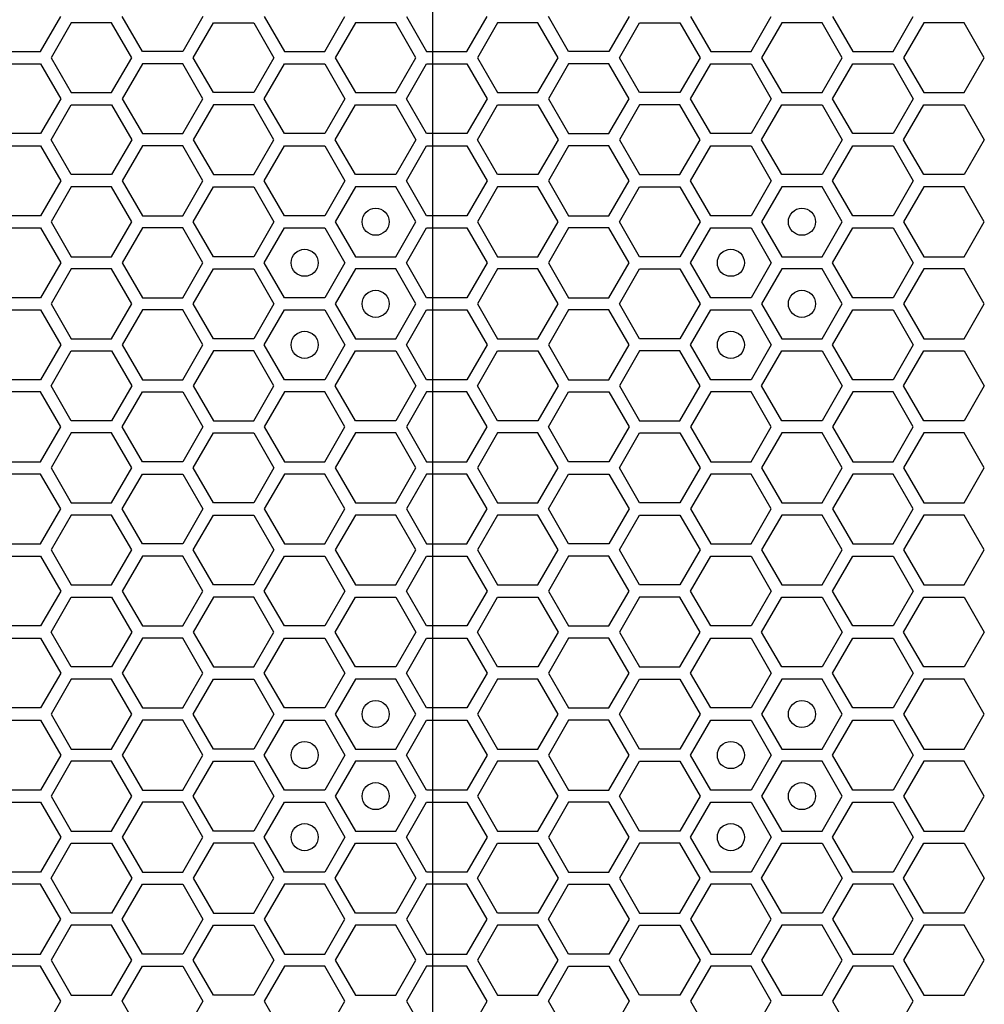
# Model space of a CAD drawing. Units: millimetres. Extents: x 0 to 420, y 0 to 297.
# Drawn here: x 72 to 80, y 202 to 209 of the extents above; entities that cross this region are included whole.
import ezdxf

# ---------------------------------------------------------------- set-up
doc = ezdxf.new("R2010")
doc.units = ezdxf.units.MM
doc.header["$LTSCALE"] = 23.1
doc.layers.add('03___PRT_ALL_CURVES', color=7, linetype='CONTINUOUS')

msp = doc.modelspace()

# ---------------------------------------------------------------- linework, layer by layer
at = {"layer": '03___PRT_ALL_CURVES', "color": 7, "linetype": 'CONTINUOUS'}
msp.add_line((75.537167, 221.007957), (75.537167, 197.549037), dxfattribs=at)
at = {"layer": '03___PRT_ALL_CURVES', "color": 40, "linetype": 'CONTINUOUS'}
for p, q in [((72.641645, 209.155923), (72.790601, 209.413923)), ((72.868526, 209.368923), (72.71957, 209.110923)), ((73.166439, 209.368923), (72.868526, 209.368923)), ((73.315396, 209.110923), (73.166439, 209.368923)), ((73.393312, 209.155923), (73.244356, 209.413923)), ((73.840181, 209.413923), (73.691225, 209.155923)), ((73.769184, 209.110923), (73.918141, 209.368923)), ((73.918141, 209.368923), (74.216054, 209.368923)), ((74.216054, 209.368923), (74.36501, 209.110923)), ((74.293996, 209.413923), (74.442952, 209.155923)), ((74.740865, 209.155923), (74.889821, 209.413923)), ((74.967764, 209.368923), (74.818807, 209.110923)), ((75.265676, 209.368923), (74.967764, 209.368923)), ((75.414633, 209.110923), (75.265676, 209.368923)), ((75.343636, 209.413923), (75.492592, 209.155923)), ((75.790505, 209.155923), (75.939461, 209.413923)), ((76.017386, 209.368923), (75.86843, 209.110923)), ((76.315299, 209.368923), (76.017386, 209.368923)), ((76.464256, 209.110923), (76.315299, 209.368923)), ((76.542172, 209.155923), (76.393216, 209.413923)), ((76.989041, 209.413923), (76.840085, 209.155923)), ((76.918044, 209.110923), (77.067001, 209.368923)), ((77.067001, 209.368923), (77.364914, 209.368923)), ((77.364914, 209.368923), (77.51387, 209.110923)), ((77.442856, 209.413923), (77.591812, 209.155923)), ((77.889725, 209.155923), (78.038681, 209.413923)), ((78.116624, 209.368923), (77.967667, 209.110923)), ((78.414536, 209.368923), (78.116624, 209.368923)), ((78.563493, 209.110923), (78.414536, 209.368923)), ((78.492496, 209.413923), (78.641452, 209.155923)), ((78.939365, 209.155923), (79.088321, 209.413923)), ((79.166246, 209.368923), (79.01729, 209.110923)), ((79.464159, 209.368923), (79.166246, 209.368923)), ((79.613116, 209.110923), (79.464159, 209.368923)), ((72.343732, 209.155923), (72.641645, 209.155923)), ((73.691225, 209.155923), (73.393312, 209.155923)), ((74.442952, 209.155923), (74.740865, 209.155923)), ((75.492592, 209.155923), (75.790505, 209.155923)), ((76.840085, 209.155923), (76.542172, 209.155923)), ((77.591812, 209.155923), (77.889725, 209.155923)), ((78.641452, 209.155923), (78.939365, 209.155923)), ((72.71957, 209.110923), (72.868526, 208.852923)), ((73.166439, 208.852923), (73.315396, 209.110923)), ((73.918141, 208.852923), (73.769184, 209.110923)), ((74.36501, 209.110923), (74.216054, 208.852923)), ((74.818807, 209.110923), (74.967764, 208.852923)), ((75.265676, 208.852923), (75.414633, 209.110923)), ((75.86843, 209.110923), (76.017386, 208.852923)), ((76.315299, 208.852923), (76.464256, 209.110923)), ((77.067001, 208.852923), (76.918044, 209.110923)), ((77.51387, 209.110923), (77.364914, 208.852923)), ((77.967667, 209.110923), (78.116624, 208.852923)), ((78.414536, 208.852923), (78.563493, 209.110923)), ((79.01729, 209.110923), (79.166246, 208.852923)), ((79.464159, 208.852923), (79.613116, 209.110923)), ((72.343732, 209.065923), (72.641645, 209.065923)), ((72.641645, 209.065923), (72.790601, 208.807923)), ((73.393312, 209.065923), (73.244356, 208.807923)), ((73.691225, 209.065923), (73.393312, 209.065923)), ((73.840181, 208.807923), (73.691225, 209.065923)), ((74.293996, 208.807923), (74.442952, 209.065923)), ((74.442952, 209.065923), (74.740865, 209.065923)), ((74.740865, 209.065923), (74.889821, 208.807923)), ((75.343636, 208.807923), (75.492592, 209.065923)), ((75.492592, 209.065923), (75.790505, 209.065923)), ((75.790505, 209.065923), (75.939461, 208.807923)), ((76.542172, 209.065923), (76.393216, 208.807923)), ((76.840085, 209.065923), (76.542172, 209.065923)), ((76.989041, 208.807923), (76.840085, 209.065923)), ((77.442856, 208.807923), (77.591812, 209.065923)), ((77.591812, 209.065923), (77.889725, 209.065923)), ((77.889725, 209.065923), (78.038681, 208.807923)), ((78.492496, 208.807923), (78.641452, 209.065923)), ((78.641452, 209.065923), (78.939365, 209.065923)), ((78.939365, 209.065923), (79.088321, 208.807923)), ((72.868526, 208.852923), (73.166439, 208.852923)), ((74.216054, 208.852923), (73.918141, 208.852923)), ((74.967764, 208.852923), (75.265676, 208.852923)), ((76.017386, 208.852923), (76.315299, 208.852923)), ((77.364914, 208.852923), (77.067001, 208.852923)), ((78.116624, 208.852923), (78.414536, 208.852923)), ((79.166246, 208.852923), (79.464159, 208.852923)), ((72.790601, 208.807923), (72.641645, 208.549923)), ((73.244356, 208.807923), (73.393312, 208.549923)), ((73.691225, 208.549923), (73.840181, 208.807923)), ((74.442952, 208.549923), (74.293996, 208.807923)), ((74.889821, 208.807923), (74.740865, 208.549923)), ((75.492592, 208.549923), (75.343636, 208.807923)), ((75.939461, 208.807923), (75.790505, 208.549923)), ((76.393216, 208.807923), (76.542172, 208.549923)), ((76.840085, 208.549923), (76.989041, 208.807923)), ((77.591812, 208.549923), (77.442856, 208.807923)), ((78.038681, 208.807923), (77.889725, 208.549923)), ((78.641452, 208.549923), (78.492496, 208.807923)), ((79.088321, 208.807923), (78.939365, 208.549923)), ((72.71957, 208.504923), (72.868526, 208.762923)), ((72.868526, 208.762923), (73.166439, 208.762923)), ((73.166439, 208.762923), (73.315396, 208.504923)), ((73.918141, 208.762923), (73.769184, 208.504923)), ((74.216054, 208.762923), (73.918141, 208.762923)), ((74.36501, 208.504923), (74.216054, 208.762923)), ((74.818807, 208.504923), (74.967764, 208.762923)), ((74.967764, 208.762923), (75.265676, 208.762923)), ((75.265676, 208.762923), (75.414633, 208.504923)), ((75.86843, 208.504923), (76.017386, 208.762923)), ((76.017386, 208.762923), (76.315299, 208.762923)), ((76.315299, 208.762923), (76.464256, 208.504923)), ((77.067001, 208.762923), (76.918044, 208.504923)), ((77.364914, 208.762923), (77.067001, 208.762923)), ((77.51387, 208.504923), (77.364914, 208.762923)), ((77.967667, 208.504923), (78.116624, 208.762923)), ((78.116624, 208.762923), (78.414536, 208.762923)), ((78.414536, 208.762923), (78.563493, 208.504923)), ((79.01729, 208.504923), (79.166246, 208.762923)), ((79.166246, 208.762923), (79.464159, 208.762923)), ((79.464159, 208.762923), (79.613116, 208.504923)), ((72.641645, 208.549923), (72.343732, 208.549923)), ((72.868526, 208.246923), (72.71957, 208.504923)), ((73.315396, 208.504923), (73.166439, 208.246923)), ((73.393312, 208.549923), (73.691225, 208.549923)), ((73.769184, 208.504923), (73.918141, 208.246923)), ((74.216054, 208.246923), (74.36501, 208.504923)), ((74.740865, 208.549923), (74.442952, 208.549923)), ((74.967764, 208.246923), (74.818807, 208.504923)), ((75.414633, 208.504923), (75.265676, 208.246923)), ((75.790505, 208.549923), (75.492592, 208.549923)), ((76.017386, 208.246923), (75.86843, 208.504923)), ((76.464256, 208.504923), (76.315299, 208.246923)), ((76.542172, 208.549923), (76.840085, 208.549923)), ((76.918044, 208.504923), (77.067001, 208.246923)), ((77.364914, 208.246923), (77.51387, 208.504923)), ((77.889725, 208.549923), (77.591812, 208.549923)), ((78.116624, 208.246923), (77.967667, 208.504923)), ((78.563493, 208.504923), (78.414536, 208.246923)), ((78.939365, 208.549923), (78.641452, 208.549923)), ((79.166246, 208.246923), (79.01729, 208.504923)), ((79.613116, 208.504923), (79.464159, 208.246923)), ((72.343732, 208.459923), (72.641645, 208.459923)), ((72.641645, 208.459923), (72.790601, 208.201923)), ((73.393312, 208.459923), (73.244356, 208.201923)), ((73.691225, 208.459923), (73.393312, 208.459923)), ((73.840181, 208.201923), (73.691225, 208.459923)), ((74.293996, 208.201923), (74.442952, 208.459923)), ((74.442952, 208.459923), (74.740865, 208.459923)), ((74.740865, 208.459923), (74.889821, 208.201923)), ((75.343636, 208.201923), (75.492592, 208.459923)), ((75.492592, 208.459923), (75.790505, 208.459923)), ((75.790505, 208.459923), (75.939461, 208.201923)), ((76.542172, 208.459923), (76.393216, 208.201923)), ((76.840085, 208.459923), (76.542172, 208.459923)), ((76.989041, 208.201923), (76.840085, 208.459923)), ((77.442856, 208.201923), (77.591812, 208.459923)), ((77.591812, 208.459923), (77.889725, 208.459923)), ((77.889725, 208.459923), (78.038681, 208.201923)), ((78.492496, 208.201923), (78.641452, 208.459923)), ((78.641452, 208.459923), (78.939365, 208.459923)), ((78.939365, 208.459923), (79.088321, 208.201923)), ((72.790601, 208.201923), (72.641645, 207.943923)), ((73.166439, 208.246923), (72.868526, 208.246923)), ((73.244356, 208.201923), (73.393312, 207.943923)), ((73.691225, 207.943923), (73.840181, 208.201923)), ((73.918141, 208.246923), (74.216054, 208.246923)), ((74.442952, 207.943923), (74.293996, 208.201923)), ((74.889821, 208.201923), (74.740865, 207.943923)), ((75.265676, 208.246923), (74.967764, 208.246923)), ((75.492592, 207.943923), (75.343636, 208.201923)), ((75.939461, 208.201923), (75.790505, 207.943923)), ((76.315299, 208.246923), (76.017386, 208.246923)), ((76.393216, 208.201923), (76.542172, 207.943923)), ((76.840085, 207.943923), (76.989041, 208.201923)), ((77.067001, 208.246923), (77.364914, 208.246923)), ((77.591812, 207.943923), (77.442856, 208.201923)), ((78.038681, 208.201923), (77.889725, 207.943923)), ((78.414536, 208.246923), (78.116624, 208.246923)), ((78.641452, 207.943923), (78.492496, 208.201923)), ((79.088321, 208.201923), (78.939365, 207.943923)), ((79.464159, 208.246923), (79.166246, 208.246923)), ((72.868526, 208.156923), (72.71957, 207.898923)), ((73.166439, 208.156923), (72.868526, 208.156923)), ((73.315396, 207.898923), (73.166439, 208.156923)), ((73.769184, 207.898923), (73.918141, 208.156923)), ((73.918141, 208.156923), (74.216054, 208.156923)), ((74.216054, 208.156923), (74.36501, 207.898923)), ((74.967764, 208.156923), (74.818807, 207.898923)), ((75.265676, 208.156923), (74.967764, 208.156923)), ((75.414633, 207.898923), (75.265676, 208.156923)), ((76.017386, 208.156923), (75.86843, 207.898923)), ((76.315299, 208.156923), (76.017386, 208.156923)), ((76.464256, 207.898923), (76.315299, 208.156923)), ((76.918044, 207.898923), (77.067001, 208.156923)), ((77.067001, 208.156923), (77.364914, 208.156923)), ((77.364914, 208.156923), (77.51387, 207.898923)), ((78.116624, 208.156923), (77.967667, 207.898923)), ((78.414536, 208.156923), (78.116624, 208.156923)), ((78.563493, 207.898923), (78.414536, 208.156923)), ((79.166246, 208.156923), (79.01729, 207.898923)), ((79.464159, 208.156923), (79.166246, 208.156923)), ((79.613116, 207.898923), (79.464159, 208.156923)), ((72.641645, 207.943923), (72.343732, 207.943923)), ((73.393312, 207.943923), (73.691225, 207.943923)), ((74.740865, 207.943923), (74.442952, 207.943923)), ((75.790505, 207.943923), (75.492592, 207.943923)), ((76.542172, 207.943923), (76.840085, 207.943923)), ((77.889725, 207.943923), (77.591812, 207.943923)), ((78.939365, 207.943923), (78.641452, 207.943923)), ((72.343732, 207.853923), (72.641645, 207.853923)), ((72.641645, 207.853923), (72.790601, 207.595923)), ((72.71957, 207.898923), (72.868526, 207.640923)), ((73.166439, 207.640923), (73.315396, 207.898923)), ((73.393312, 207.853923), (73.244356, 207.595923)), ((73.691225, 207.853923), (73.393312, 207.853923)), ((73.840181, 207.595923), (73.691225, 207.853923)), ((73.918141, 207.640923), (73.769184, 207.898923)), ((74.36501, 207.898923), (74.216054, 207.640923)), ((74.293996, 207.595923), (74.442952, 207.853923)), ((74.442952, 207.853923), (74.740865, 207.853923)), ((74.740865, 207.853923), (74.889821, 207.595923)), ((74.818807, 207.898923), (74.967764, 207.640923)), ((75.265676, 207.640923), (75.414633, 207.898923)), ((75.343636, 207.595923), (75.492592, 207.853923)), ((75.492592, 207.853923), (75.790505, 207.853923)), ((75.790505, 207.853923), (75.939461, 207.595923)), ((75.86843, 207.898923), (76.017386, 207.640923)), ((76.315299, 207.640923), (76.464256, 207.898923)), ((76.542172, 207.853923), (76.393216, 207.595923)), ((76.840085, 207.853923), (76.542172, 207.853923)), ((76.989041, 207.595923), (76.840085, 207.853923)), ((77.067001, 207.640923), (76.918044, 207.898923)), ((77.51387, 207.898923), (77.364914, 207.640923)), ((77.442856, 207.595923), (77.591812, 207.853923)), ((77.591812, 207.853923), (77.889725, 207.853923)), ((77.889725, 207.853923), (78.038681, 207.595923)), ((77.967667, 207.898923), (78.116624, 207.640923)), ((78.414536, 207.640923), (78.563493, 207.898923)), ((78.492496, 207.595923), (78.641452, 207.853923)), ((78.641452, 207.853923), (78.939365, 207.853923)), ((78.939365, 207.853923), (79.088321, 207.595923)), ((79.01729, 207.898923), (79.166246, 207.640923)), ((79.464159, 207.640923), (79.613116, 207.898923)), ((72.868526, 207.640923), (73.166439, 207.640923)), ((74.216054, 207.640923), (73.918141, 207.640923)), ((74.967764, 207.640923), (75.265676, 207.640923)), ((76.017386, 207.640923), (76.315299, 207.640923)), ((77.364914, 207.640923), (77.067001, 207.640923)), ((78.116624, 207.640923), (78.414536, 207.640923)), ((79.166246, 207.640923), (79.464159, 207.640923)), ((72.790601, 207.595923), (72.641645, 207.337923)), ((72.868526, 207.550923), (72.71957, 207.292923)), ((73.166439, 207.550923), (72.868526, 207.550923)), ((73.315396, 207.292923), (73.166439, 207.550923)), ((73.244356, 207.595923), (73.393312, 207.337923)), ((73.691225, 207.337923), (73.840181, 207.595923)), ((73.769184, 207.292923), (73.918141, 207.550923)), ((73.918141, 207.550923), (74.216054, 207.550923)), ((74.216054, 207.550923), (74.36501, 207.292923)), ((74.442952, 207.337923), (74.293996, 207.595923)), ((74.889821, 207.595923), (74.740865, 207.337923)), ((74.967764, 207.550923), (74.818807, 207.292923)), ((75.265676, 207.550923), (74.967764, 207.550923)), ((75.414633, 207.292923), (75.265676, 207.550923)), ((75.492592, 207.337923), (75.343636, 207.595923)), ((75.939461, 207.595923), (75.790505, 207.337923)), ((76.017386, 207.550923), (75.86843, 207.292923)), ((76.315299, 207.550923), (76.017386, 207.550923)), ((76.464256, 207.292923), (76.315299, 207.550923)), ((76.393216, 207.595923), (76.542172, 207.337923)), ((76.840085, 207.337923), (76.989041, 207.595923)), ((76.918044, 207.292923), (77.067001, 207.550923)), ((77.067001, 207.550923), (77.364914, 207.550923)), ((77.364914, 207.550923), (77.51387, 207.292923)), ((77.591812, 207.337923), (77.442856, 207.595923)), ((78.038681, 207.595923), (77.889725, 207.337923)), ((78.116624, 207.550923), (77.967667, 207.292923)), ((78.414536, 207.550923), (78.116624, 207.550923)), ((78.563493, 207.292923), (78.414536, 207.550923)), ((78.641452, 207.337923), (78.492496, 207.595923)), ((79.088321, 207.595923), (78.939365, 207.337923)), ((79.166246, 207.550923), (79.01729, 207.292923)), ((79.464159, 207.550923), (79.166246, 207.550923)), ((79.613116, 207.292923), (79.464159, 207.550923)), ((72.641645, 207.337923), (72.343732, 207.337923)), ((73.393312, 207.337923), (73.691225, 207.337923)), ((74.740865, 207.337923), (74.442952, 207.337923)), ((75.790505, 207.337923), (75.492592, 207.337923)), ((76.542172, 207.337923), (76.840085, 207.337923)), ((77.889725, 207.337923), (77.591812, 207.337923)), ((78.939365, 207.337923), (78.641452, 207.337923)), ((72.71957, 207.292923), (72.868526, 207.034923)), ((73.166439, 207.034923), (73.315396, 207.292923)), ((73.918141, 207.034923), (73.769184, 207.292923)), ((74.36501, 207.292923), (74.216054, 207.034923)), ((74.818807, 207.292923), (74.967764, 207.034923)), ((75.265676, 207.034923), (75.414633, 207.292923)), ((75.86843, 207.292923), (76.017386, 207.034923)), ((76.315299, 207.034923), (76.464256, 207.292923)), ((77.067001, 207.034923), (76.918044, 207.292923)), ((77.51387, 207.292923), (77.364914, 207.034923)), ((77.967667, 207.292923), (78.116624, 207.034923)), ((78.414536, 207.034923), (78.563493, 207.292923)), ((79.01729, 207.292923), (79.166246, 207.034923)), ((79.464159, 207.034923), (79.613116, 207.292923)), ((72.343732, 207.247923), (72.641645, 207.247923)), ((72.641645, 207.247923), (72.790601, 206.989923)), ((73.393312, 207.247923), (73.244356, 206.989923)), ((73.691225, 207.247923), (73.393312, 207.247923)), ((73.840181, 206.989923), (73.691225, 207.247923)), ((74.293996, 206.989923), (74.442952, 207.247923)), ((74.442952, 207.247923), (74.740865, 207.247923)), ((74.740865, 207.247923), (74.889821, 206.989923)), ((75.343636, 206.989923), (75.492592, 207.247923)), ((75.492592, 207.247923), (75.790505, 207.247923)), ((75.790505, 207.247923), (75.939461, 206.989923)), ((76.542172, 207.247923), (76.393216, 206.989923)), ((76.840085, 207.247923), (76.542172, 207.247923)), ((76.989041, 206.989923), (76.840085, 207.247923)), ((77.442856, 206.989923), (77.591812, 207.247923)), ((77.591812, 207.247923), (77.889725, 207.247923)), ((77.889725, 207.247923), (78.038681, 206.989923)), ((78.492496, 206.989923), (78.641452, 207.247923)), ((78.641452, 207.247923), (78.939365, 207.247923)), ((78.939365, 207.247923), (79.088321, 206.989923)), ((72.868526, 207.034923), (73.166439, 207.034923)), ((74.216054, 207.034923), (73.918141, 207.034923)), ((74.967764, 207.034923), (75.265676, 207.034923)), ((76.017386, 207.034923), (76.315299, 207.034923)), ((77.364914, 207.034923), (77.067001, 207.034923)), ((78.116624, 207.034923), (78.414536, 207.034923)), ((79.166246, 207.034923), (79.464159, 207.034923)), ((72.790601, 206.989923), (72.641645, 206.731923)), ((73.244356, 206.989923), (73.393312, 206.731923)), ((73.691225, 206.731923), (73.840181, 206.989923)), ((74.442952, 206.731923), (74.293996, 206.989923)), ((74.889821, 206.989923), (74.740865, 206.731923)), ((75.492592, 206.731923), (75.343636, 206.989923)), ((75.939461, 206.989923), (75.790505, 206.731923)), ((76.393216, 206.989923), (76.542172, 206.731923)), ((76.840085, 206.731923), (76.989041, 206.989923)), ((77.591812, 206.731923), (77.442856, 206.989923)), ((78.038681, 206.989923), (77.889725, 206.731923)), ((78.641452, 206.731923), (78.492496, 206.989923)), ((79.088321, 206.989923), (78.939365, 206.731923)), ((72.71957, 206.686923), (72.868526, 206.944923)), ((72.868526, 206.944923), (73.166439, 206.944923)), ((73.166439, 206.944923), (73.315396, 206.686923)), ((73.918141, 206.944923), (73.769184, 206.686923)), ((74.216054, 206.944923), (73.918141, 206.944923)), ((74.36501, 206.686923), (74.216054, 206.944923)), ((74.818807, 206.686923), (74.967764, 206.944923)), ((74.967764, 206.944923), (75.265676, 206.944923)), ((75.265676, 206.944923), (75.414633, 206.686923)), ((75.86843, 206.686923), (76.017386, 206.944923)), ((76.017386, 206.944923), (76.315299, 206.944923)), ((76.315299, 206.944923), (76.464256, 206.686923)), ((77.067001, 206.944923), (76.918044, 206.686923)), ((77.364914, 206.944923), (77.067001, 206.944923)), ((77.51387, 206.686923), (77.364914, 206.944923)), ((77.967667, 206.686923), (78.116624, 206.944923)), ((78.116624, 206.944923), (78.414536, 206.944923)), ((78.414536, 206.944923), (78.563493, 206.686923)), ((79.01729, 206.686923), (79.166246, 206.944923)), ((79.166246, 206.944923), (79.464159, 206.944923)), ((79.464159, 206.944923), (79.613116, 206.686923)), ((72.641645, 206.731923), (72.343732, 206.731923)), ((72.868526, 206.428923), (72.71957, 206.686923)), ((73.315396, 206.686923), (73.166439, 206.428923)), ((73.393312, 206.731923), (73.691225, 206.731923)), ((73.769184, 206.686923), (73.918141, 206.428923)), ((74.216054, 206.428923), (74.36501, 206.686923)), ((74.740865, 206.731923), (74.442952, 206.731923)), ((74.967764, 206.428923), (74.818807, 206.686923)), ((75.414633, 206.686923), (75.265676, 206.428923)), ((75.790505, 206.731923), (75.492592, 206.731923)), ((76.017386, 206.428923), (75.86843, 206.686923)), ((76.464256, 206.686923), (76.315299, 206.428923)), ((76.542172, 206.731923), (76.840085, 206.731923)), ((76.918044, 206.686923), (77.067001, 206.428923)), ((77.364914, 206.428923), (77.51387, 206.686923)), ((77.889725, 206.731923), (77.591812, 206.731923)), ((78.116624, 206.428923), (77.967667, 206.686923)), ((78.563493, 206.686923), (78.414536, 206.428923)), ((78.939365, 206.731923), (78.641452, 206.731923)), ((79.166246, 206.428923), (79.01729, 206.686923)), ((79.613116, 206.686923), (79.464159, 206.428923)), ((72.641645, 206.641923), (72.343732, 206.641923)), ((72.790601, 206.383923), (72.641645, 206.641923)), ((73.244356, 206.383923), (73.393312, 206.641923)), ((73.393312, 206.641923), (73.691225, 206.641923)), ((73.691225, 206.641923), (73.840181, 206.383923)), ((74.442952, 206.641923), (74.293996, 206.383923)), ((74.740865, 206.641923), (74.442952, 206.641923)), ((74.889821, 206.383923), (74.740865, 206.641923)), ((75.492592, 206.641923), (75.343636, 206.383923)), ((75.790505, 206.641923), (75.492592, 206.641923)), ((75.939461, 206.383923), (75.790505, 206.641923)), ((76.393216, 206.383923), (76.542172, 206.641923)), ((76.542172, 206.641923), (76.840085, 206.641923)), ((76.840085, 206.641923), (76.989041, 206.383923)), ((77.591812, 206.641923), (77.442856, 206.383923)), ((77.889725, 206.641923), (77.591812, 206.641923)), ((78.038681, 206.383923), (77.889725, 206.641923)), ((78.641452, 206.641923), (78.492496, 206.383923)), ((78.939365, 206.641923), (78.641452, 206.641923)), ((79.088321, 206.383923), (78.939365, 206.641923)), ((72.641645, 206.125923), (72.790601, 206.383923)), ((73.166439, 206.428923), (72.868526, 206.428923)), ((73.393312, 206.125923), (73.244356, 206.383923)), ((73.840181, 206.383923), (73.691225, 206.125923)), ((73.918141, 206.428923), (74.216054, 206.428923)), ((74.293996, 206.383923), (74.442952, 206.125923)), ((74.740865, 206.125923), (74.889821, 206.383923)), ((75.265676, 206.428923), (74.967764, 206.428923)), ((75.343636, 206.383923), (75.492592, 206.125923)), ((75.790505, 206.125923), (75.939461, 206.383923)), ((76.315299, 206.428923), (76.017386, 206.428923)), ((76.542172, 206.125923), (76.393216, 206.383923)), ((76.989041, 206.383923), (76.840085, 206.125923)), ((77.067001, 206.428923), (77.364914, 206.428923)), ((77.442856, 206.383923), (77.591812, 206.125923)), ((77.889725, 206.125923), (78.038681, 206.383923)), ((78.414536, 206.428923), (78.116624, 206.428923)), ((78.492496, 206.383923), (78.641452, 206.125923)), ((78.939365, 206.125923), (79.088321, 206.383923)), ((79.464159, 206.428923), (79.166246, 206.428923)), ((72.868526, 206.338923), (72.71957, 206.080923)), ((73.166439, 206.338923), (72.868526, 206.338923)), ((73.315396, 206.080923), (73.166439, 206.338923)), ((73.769184, 206.080923), (73.918141, 206.338923)), ((73.918141, 206.338923), (74.216054, 206.338923)), ((74.216054, 206.338923), (74.36501, 206.080923)), ((74.967764, 206.338923), (74.818807, 206.080923)), ((75.265676, 206.338923), (74.967764, 206.338923)), ((75.414633, 206.080923), (75.265676, 206.338923)), ((76.017386, 206.338923), (75.86843, 206.080923)), ((76.315299, 206.338923), (76.017386, 206.338923)), ((76.464256, 206.080923), (76.315299, 206.338923)), ((76.918044, 206.080923), (77.067001, 206.338923)), ((77.067001, 206.338923), (77.364914, 206.338923)), ((77.364914, 206.338923), (77.51387, 206.080923)), ((78.116624, 206.338923), (77.967667, 206.080923)), ((78.414536, 206.338923), (78.116624, 206.338923)), ((78.563493, 206.080923), (78.414536, 206.338923)), ((79.166246, 206.338923), (79.01729, 206.080923)), ((79.464159, 206.338923), (79.166246, 206.338923)), ((79.613116, 206.080923), (79.464159, 206.338923)), ((72.343732, 206.125923), (72.641645, 206.125923)), ((73.691225, 206.125923), (73.393312, 206.125923)), ((74.442952, 206.125923), (74.740865, 206.125923)), ((75.492592, 206.125923), (75.790505, 206.125923)), ((76.840085, 206.125923), (76.542172, 206.125923)), ((77.591812, 206.125923), (77.889725, 206.125923)), ((78.641452, 206.125923), (78.939365, 206.125923)), ((72.641645, 206.035923), (72.343732, 206.035923)), ((72.790601, 205.777923), (72.641645, 206.035923)), ((72.71957, 206.080923), (72.868526, 205.822923)), ((73.166439, 205.822923), (73.315396, 206.080923)), ((73.244356, 205.777923), (73.393312, 206.035923)), ((73.393312, 206.035923), (73.691225, 206.035923)), ((73.691225, 206.035923), (73.840181, 205.777923)), ((73.918141, 205.822923), (73.769184, 206.080923)), ((74.36501, 206.080923), (74.216054, 205.822923)), ((74.442952, 206.035923), (74.293996, 205.777923)), ((74.740865, 206.035923), (74.442952, 206.035923)), ((74.889821, 205.777923), (74.740865, 206.035923)), ((74.818807, 206.080923), (74.967764, 205.822923)), ((75.265676, 205.822923), (75.414633, 206.080923)), ((75.492592, 206.035923), (75.343636, 205.777923)), ((75.790505, 206.035923), (75.492592, 206.035923)), ((75.939461, 205.777923), (75.790505, 206.035923)), ((75.86843, 206.080923), (76.017386, 205.822923)), ((76.315299, 205.822923), (76.464256, 206.080923)), ((76.393216, 205.777923), (76.542172, 206.035923)), ((76.542172, 206.035923), (76.840085, 206.035923)), ((76.840085, 206.035923), (76.989041, 205.777923)), ((77.067001, 205.822923), (76.918044, 206.080923)), ((77.51387, 206.080923), (77.364914, 205.822923)), ((77.591812, 206.035923), (77.442856, 205.777923)), ((77.889725, 206.035923), (77.591812, 206.035923)), ((78.038681, 205.777923), (77.889725, 206.035923)), ((77.967667, 206.080923), (78.116624, 205.822923)), ((78.414536, 205.822923), (78.563493, 206.080923)), ((78.641452, 206.035923), (78.492496, 205.777923)), ((78.939365, 206.035923), (78.641452, 206.035923)), ((79.088321, 205.777923), (78.939365, 206.035923)), ((79.01729, 206.080923), (79.166246, 205.822923)), ((79.464159, 205.822923), (79.613116, 206.080923)), ((72.868526, 205.822923), (73.166439, 205.822923)), ((74.216054, 205.822923), (73.918141, 205.822923)), ((74.967764, 205.822923), (75.265676, 205.822923)), ((76.017386, 205.822923), (76.315299, 205.822923)), ((77.364914, 205.822923), (77.067001, 205.822923)), ((78.116624, 205.822923), (78.414536, 205.822923)), ((79.166246, 205.822923), (79.464159, 205.822923)), ((72.641645, 205.519923), (72.790601, 205.777923)), ((72.868526, 205.732923), (72.71957, 205.474923)), ((73.166439, 205.732923), (72.868526, 205.732923)), ((73.315396, 205.474923), (73.166439, 205.732923)), ((73.393312, 205.519923), (73.244356, 205.777923)), ((73.840181, 205.777923), (73.691225, 205.519923)), ((73.769184, 205.474923), (73.918141, 205.732923)), ((73.918141, 205.732923), (74.216054, 205.732923)), ((74.216054, 205.732923), (74.36501, 205.474923)), ((74.293996, 205.777923), (74.442952, 205.519923)), ((74.740865, 205.519923), (74.889821, 205.777923)), ((74.967764, 205.732923), (74.818807, 205.474923)), ((75.265676, 205.732923), (74.967764, 205.732923)), ((75.414633, 205.474923), (75.265676, 205.732923)), ((75.343636, 205.777923), (75.492592, 205.519923)), ((75.790505, 205.519923), (75.939461, 205.777923)), ((76.017386, 205.732923), (75.86843, 205.474923)), ((76.315299, 205.732923), (76.017386, 205.732923)), ((76.464256, 205.474923), (76.315299, 205.732923)), ((76.542172, 205.519923), (76.393216, 205.777923)), ((76.989041, 205.777923), (76.840085, 205.519923)), ((76.918044, 205.474923), (77.067001, 205.732923)), ((77.067001, 205.732923), (77.364914, 205.732923)), ((77.364914, 205.732923), (77.51387, 205.474923)), ((77.442856, 205.777923), (77.591812, 205.519923)), ((77.889725, 205.519923), (78.038681, 205.777923)), ((78.116624, 205.732923), (77.967667, 205.474923)), ((78.414536, 205.732923), (78.116624, 205.732923)), ((78.563493, 205.474923), (78.414536, 205.732923)), ((78.492496, 205.777923), (78.641452, 205.519923)), ((78.939365, 205.519923), (79.088321, 205.777923)), ((79.166246, 205.732923), (79.01729, 205.474923)), ((79.464159, 205.732923), (79.166246, 205.732923)), ((79.613116, 205.474923), (79.464159, 205.732923)), ((72.343732, 205.519923), (72.641645, 205.519923)), ((73.691225, 205.519923), (73.393312, 205.519923)), ((74.442952, 205.519923), (74.740865, 205.519923)), ((75.492592, 205.519923), (75.790505, 205.519923)), ((76.840085, 205.519923), (76.542172, 205.519923)), ((77.591812, 205.519923), (77.889725, 205.519923)), ((78.641452, 205.519923), (78.939365, 205.519923)), ((72.71957, 205.474923), (72.868526, 205.216923)), ((73.166439, 205.216923), (73.315396, 205.474923)), ((73.918141, 205.216923), (73.769184, 205.474923)), ((74.36501, 205.474923), (74.216054, 205.216923)), ((74.818807, 205.474923), (74.967764, 205.216923)), ((75.265676, 205.216923), (75.414633, 205.474923)), ((75.86843, 205.474923), (76.017386, 205.216923)), ((76.315299, 205.216923), (76.464256, 205.474923)), ((77.067001, 205.216923), (76.918044, 205.474923)), ((77.51387, 205.474923), (77.364914, 205.216923)), ((77.967667, 205.474923), (78.116624, 205.216923)), ((78.414536, 205.216923), (78.563493, 205.474923)), ((79.01729, 205.474923), (79.166246, 205.216923)), ((79.464159, 205.216923), (79.613116, 205.474923)), ((72.343732, 205.429923), (72.641645, 205.429923)), ((72.641645, 205.429923), (72.790601, 205.171923)), ((73.393312, 205.429923), (73.244356, 205.171923)), ((73.691225, 205.429923), (73.393312, 205.429923)), ((73.840181, 205.171923), (73.691225, 205.429923)), ((74.293996, 205.171923), (74.442952, 205.429923)), ((74.442952, 205.429923), (74.740865, 205.429923)), ((74.740865, 205.429923), (74.889821, 205.171923)), ((75.343636, 205.171923), (75.492592, 205.429923)), ((75.492592, 205.429923), (75.790505, 205.429923)), ((75.790505, 205.429923), (75.939461, 205.171923)), ((76.542172, 205.429923), (76.393216, 205.171923)), ((76.840085, 205.429923), (76.542172, 205.429923)), ((76.989041, 205.171923), (76.840085, 205.429923)), ((77.442856, 205.171923), (77.591812, 205.429923)), ((77.591812, 205.429923), (77.889725, 205.429923)), ((77.889725, 205.429923), (78.038681, 205.171923)), ((78.492496, 205.171923), (78.641452, 205.429923)), ((78.641452, 205.429923), (78.939365, 205.429923)), ((78.939365, 205.429923), (79.088321, 205.171923)), ((72.868526, 205.216923), (73.166439, 205.216923)), ((74.216054, 205.216923), (73.918141, 205.216923)), ((74.967764, 205.216923), (75.265676, 205.216923)), ((76.017386, 205.216923), (76.315299, 205.216923)), ((77.364914, 205.216923), (77.067001, 205.216923)), ((78.116624, 205.216923), (78.414536, 205.216923)), ((79.166246, 205.216923), (79.464159, 205.216923)), ((72.790601, 205.171923), (72.641645, 204.913923)), ((73.244356, 205.171923), (73.393312, 204.913923)), ((73.691225, 204.913923), (73.840181, 205.171923)), ((74.442952, 204.913923), (74.293996, 205.171923)), ((74.889821, 205.171923), (74.740865, 204.913923)), ((75.492592, 204.913923), (75.343636, 205.171923)), ((75.939461, 205.171923), (75.790505, 204.913923)), ((76.393216, 205.171923), (76.542172, 204.913923)), ((76.840085, 204.913923), (76.989041, 205.171923)), ((77.591812, 204.913923), (77.442856, 205.171923)), ((78.038681, 205.171923), (77.889725, 204.913923)), ((78.641452, 204.913923), (78.492496, 205.171923)), ((79.088321, 205.171923), (78.939365, 204.913923)), ((72.71957, 204.868923), (72.868526, 205.126923)), ((72.868526, 205.126923), (73.166439, 205.126923)), ((73.166439, 205.126923), (73.315396, 204.868923)), ((73.918141, 205.126923), (73.769184, 204.868923)), ((74.216054, 205.126923), (73.918141, 205.126923)), ((74.36501, 204.868923), (74.216054, 205.126923)), ((74.818807, 204.868923), (74.967764, 205.126923)), ((74.967764, 205.126923), (75.265676, 205.126923)), ((75.265676, 205.126923), (75.414633, 204.868923)), ((75.86843, 204.868923), (76.017386, 205.126923)), ((76.017386, 205.126923), (76.315299, 205.126923)), ((76.315299, 205.126923), (76.464256, 204.868923)), ((77.067001, 205.126923), (76.918044, 204.868923)), ((77.364914, 205.126923), (77.067001, 205.126923)), ((77.51387, 204.868923), (77.364914, 205.126923)), ((77.967667, 204.868923), (78.116624, 205.126923)), ((78.116624, 205.126923), (78.414536, 205.126923)), ((78.414536, 205.126923), (78.563493, 204.868923)), ((79.01729, 204.868923), (79.166246, 205.126923)), ((79.166246, 205.126923), (79.464159, 205.126923)), ((79.464159, 205.126923), (79.613116, 204.868923)), ((72.641645, 204.913923), (72.343732, 204.913923)), ((72.868526, 204.610923), (72.71957, 204.868923)), ((73.315396, 204.868923), (73.166439, 204.610923)), ((73.393312, 204.913923), (73.691225, 204.913923)), ((73.769184, 204.868923), (73.918141, 204.610923)), ((74.216054, 204.610923), (74.36501, 204.868923)), ((74.740865, 204.913923), (74.442952, 204.913923)), ((74.967764, 204.610923), (74.818807, 204.868923)), ((75.414633, 204.868923), (75.265676, 204.610923)), ((75.790505, 204.913923), (75.492592, 204.913923)), ((76.017386, 204.610923), (75.86843, 204.868923)), ((76.464256, 204.868923), (76.315299, 204.610923)), ((76.542172, 204.913923), (76.840085, 204.913923)), ((76.918044, 204.868923), (77.067001, 204.610923)), ((77.364914, 204.610923), (77.51387, 204.868923)), ((77.889725, 204.913923), (77.591812, 204.913923)), ((78.116624, 204.610923), (77.967667, 204.868923)), ((78.563493, 204.868923), (78.414536, 204.610923)), ((78.939365, 204.913923), (78.641452, 204.913923)), ((79.166246, 204.610923), (79.01729, 204.868923)), ((79.613116, 204.868923), (79.464159, 204.610923)), ((72.343732, 204.823923), (72.641645, 204.823923)), ((72.641645, 204.823923), (72.790601, 204.565923)), ((73.393312, 204.823923), (73.244356, 204.565923)), ((73.691225, 204.823923), (73.393312, 204.823923)), ((73.840181, 204.565923), (73.691225, 204.823923)), ((74.293996, 204.565923), (74.442952, 204.823923)), ((74.442952, 204.823923), (74.740865, 204.823923)), ((74.740865, 204.823923), (74.889821, 204.565923)), ((75.343636, 204.565923), (75.492592, 204.823923)), ((75.492592, 204.823923), (75.790505, 204.823923)), ((75.790505, 204.823923), (75.939461, 204.565923)), ((76.542172, 204.823923), (76.393216, 204.565923)), ((76.840085, 204.823923), (76.542172, 204.823923)), ((76.989041, 204.565923), (76.840085, 204.823923)), ((77.442856, 204.565923), (77.591812, 204.823923)), ((77.591812, 204.823923), (77.889725, 204.823923)), ((77.889725, 204.823923), (78.038681, 204.565923)), ((78.492496, 204.565923), (78.641452, 204.823923)), ((78.641452, 204.823923), (78.939365, 204.823923)), ((78.939365, 204.823923), (79.088321, 204.565923)), ((72.790601, 204.565923), (72.641645, 204.307923)), ((73.166439, 204.610923), (72.868526, 204.610923)), ((73.244356, 204.565923), (73.393312, 204.307923)), ((73.691225, 204.307923), (73.840181, 204.565923)), ((73.918141, 204.610923), (74.216054, 204.610923)), ((74.442952, 204.307923), (74.293996, 204.565923)), ((74.889821, 204.565923), (74.740865, 204.307923)), ((75.265676, 204.610923), (74.967764, 204.610923)), ((75.492592, 204.307923), (75.343636, 204.565923)), ((75.939461, 204.565923), (75.790505, 204.307923)), ((76.315299, 204.610923), (76.017386, 204.610923)), ((76.393216, 204.565923), (76.542172, 204.307923)), ((76.840085, 204.307923), (76.989041, 204.565923)), ((77.067001, 204.610923), (77.364914, 204.610923)), ((77.591812, 204.307923), (77.442856, 204.565923)), ((78.038681, 204.565923), (77.889725, 204.307923)), ((78.414536, 204.610923), (78.116624, 204.610923)), ((78.641452, 204.307923), (78.492496, 204.565923)), ((79.088321, 204.565923), (78.939365, 204.307923)), ((79.464159, 204.610923), (79.166246, 204.610923)), ((72.868526, 204.520923), (72.71957, 204.262923)), ((73.166439, 204.520923), (72.868526, 204.520923)), ((73.315396, 204.262923), (73.166439, 204.520923)), ((73.769184, 204.262923), (73.918141, 204.520923)), ((73.918141, 204.520923), (74.216054, 204.520923)), ((74.216054, 204.520923), (74.36501, 204.262923)), ((74.967764, 204.520923), (74.818807, 204.262923)), ((75.265676, 204.520923), (74.967764, 204.520923)), ((75.414633, 204.262923), (75.265676, 204.520923)), ((76.017386, 204.520923), (75.86843, 204.262923)), ((76.315299, 204.520923), (76.017386, 204.520923)), ((76.464256, 204.262923), (76.315299, 204.520923)), ((76.918044, 204.262923), (77.067001, 204.520923)), ((77.067001, 204.520923), (77.364914, 204.520923)), ((77.364914, 204.520923), (77.51387, 204.262923)), ((78.116624, 204.520923), (77.967667, 204.262923)), ((78.414536, 204.520923), (78.116624, 204.520923)), ((78.563493, 204.262923), (78.414536, 204.520923)), ((79.166246, 204.520923), (79.01729, 204.262923)), ((79.464159, 204.520923), (79.166246, 204.520923)), ((79.613116, 204.262923), (79.464159, 204.520923)), ((72.641645, 204.307923), (72.343732, 204.307923)), ((73.393312, 204.307923), (73.691225, 204.307923)), ((74.740865, 204.307923), (74.442952, 204.307923)), ((75.790505, 204.307923), (75.492592, 204.307923)), ((76.542172, 204.307923), (76.840085, 204.307923)), ((77.889725, 204.307923), (77.591812, 204.307923)), ((78.939365, 204.307923), (78.641452, 204.307923)), ((72.343732, 204.217923), (72.641645, 204.217923)), ((72.641645, 204.217923), (72.790601, 203.959923)), ((72.71957, 204.262923), (72.868526, 204.004923)), ((73.166439, 204.004923), (73.315396, 204.262923)), ((73.393312, 204.217923), (73.244356, 203.959923)), ((73.691225, 204.217923), (73.393312, 204.217923)), ((73.840181, 203.959923), (73.691225, 204.217923)), ((73.918141, 204.004923), (73.769184, 204.262923)), ((74.36501, 204.262923), (74.216054, 204.004923)), ((74.293996, 203.959923), (74.442952, 204.217923)), ((74.442952, 204.217923), (74.740865, 204.217923)), ((74.740865, 204.217923), (74.889821, 203.959923)), ((74.818807, 204.262923), (74.967764, 204.004923)), ((75.265676, 204.004923), (75.414633, 204.262923)), ((75.343636, 203.959923), (75.492592, 204.217923)), ((75.492592, 204.217923), (75.790505, 204.217923)), ((75.790505, 204.217923), (75.939461, 203.959923)), ((75.86843, 204.262923), (76.017386, 204.004923)), ((76.315299, 204.004923), (76.464256, 204.262923)), ((76.542172, 204.217923), (76.393216, 203.959923)), ((76.840085, 204.217923), (76.542172, 204.217923)), ((76.989041, 203.959923), (76.840085, 204.217923)), ((77.067001, 204.004923), (76.918044, 204.262923)), ((77.51387, 204.262923), (77.364914, 204.004923)), ((77.442856, 203.959923), (77.591812, 204.217923)), ((77.591812, 204.217923), (77.889725, 204.217923)), ((77.889725, 204.217923), (78.038681, 203.959923)), ((77.967667, 204.262923), (78.116624, 204.004923)), ((78.414536, 204.004923), (78.563493, 204.262923)), ((78.492496, 203.959923), (78.641452, 204.217923)), ((78.641452, 204.217923), (78.939365, 204.217923)), ((78.939365, 204.217923), (79.088321, 203.959923)), ((79.01729, 204.262923), (79.166246, 204.004923)), ((79.464159, 204.004923), (79.613116, 204.262923)), ((72.868526, 204.004923), (73.166439, 204.004923)), ((74.216054, 204.004923), (73.918141, 204.004923)), ((74.967764, 204.004923), (75.265676, 204.004923)), ((76.017386, 204.004923), (76.315299, 204.004923)), ((77.364914, 204.004923), (77.067001, 204.004923)), ((78.116624, 204.004923), (78.414536, 204.004923)), ((79.166246, 204.004923), (79.464159, 204.004923)), ((72.790601, 203.959923), (72.641645, 203.701923)), ((72.868526, 203.914923), (72.71957, 203.656923)), ((73.166439, 203.914923), (72.868526, 203.914923)), ((73.315396, 203.656923), (73.166439, 203.914923)), ((73.244356, 203.959923), (73.393312, 203.701923)), ((73.691225, 203.701923), (73.840181, 203.959923)), ((73.769184, 203.656923), (73.918141, 203.914923)), ((73.918141, 203.914923), (74.216054, 203.914923)), ((74.216054, 203.914923), (74.36501, 203.656923)), ((74.442952, 203.701923), (74.293996, 203.959923)), ((74.889821, 203.959923), (74.740865, 203.701923)), ((74.967764, 203.914923), (74.818807, 203.656923)), ((75.265676, 203.914923), (74.967764, 203.914923)), ((75.414633, 203.656923), (75.265676, 203.914923)), ((75.492592, 203.701923), (75.343636, 203.959923)), ((75.939461, 203.959923), (75.790505, 203.701923)), ((76.017386, 203.914923), (75.86843, 203.656923)), ((76.315299, 203.914923), (76.017386, 203.914923)), ((76.464256, 203.656923), (76.315299, 203.914923)), ((76.393216, 203.959923), (76.542172, 203.701923)), ((76.840085, 203.701923), (76.989041, 203.959923)), ((76.918044, 203.656923), (77.067001, 203.914923)), ((77.067001, 203.914923), (77.364914, 203.914923)), ((77.364914, 203.914923), (77.51387, 203.656923)), ((77.591812, 203.701923), (77.442856, 203.959923)), ((78.038681, 203.959923), (77.889725, 203.701923)), ((78.116624, 203.914923), (77.967667, 203.656923)), ((78.414536, 203.914923), (78.116624, 203.914923)), ((78.563493, 203.656923), (78.414536, 203.914923)), ((78.641452, 203.701923), (78.492496, 203.959923)), ((79.088321, 203.959923), (78.939365, 203.701923)), ((79.166246, 203.914923), (79.01729, 203.656923)), ((79.464159, 203.914923), (79.166246, 203.914923)), ((79.613116, 203.656923), (79.464159, 203.914923)), ((72.641645, 203.701923), (72.343732, 203.701923)), ((73.393312, 203.701923), (73.691225, 203.701923)), ((74.740865, 203.701923), (74.442952, 203.701923)), ((75.790505, 203.701923), (75.492592, 203.701923)), ((76.542172, 203.701923), (76.840085, 203.701923)), ((77.889725, 203.701923), (77.591812, 203.701923)), ((78.939365, 203.701923), (78.641452, 203.701923)), ((72.71957, 203.656923), (72.868526, 203.398923)), ((73.166439, 203.398923), (73.315396, 203.656923)), ((73.918141, 203.398923), (73.769184, 203.656923)), ((74.36501, 203.656923), (74.216054, 203.398923)), ((74.818807, 203.656923), (74.967764, 203.398923)), ((75.265676, 203.398923), (75.414633, 203.656923)), ((75.86843, 203.656923), (76.017386, 203.398923)), ((76.315299, 203.398923), (76.464256, 203.656923)), ((77.067001, 203.398923), (76.918044, 203.656923)), ((77.51387, 203.656923), (77.364914, 203.398923)), ((77.967667, 203.656923), (78.116624, 203.398923)), ((78.414536, 203.398923), (78.563493, 203.656923)), ((79.01729, 203.656923), (79.166246, 203.398923)), ((79.464159, 203.398923), (79.613116, 203.656923)), ((72.343732, 203.611923), (72.641645, 203.611923)), ((72.641645, 203.611923), (72.790601, 203.353923)), ((73.393312, 203.611923), (73.244356, 203.353923)), ((73.691225, 203.611923), (73.393312, 203.611923)), ((73.840181, 203.353923), (73.691225, 203.611923)), ((74.293996, 203.353923), (74.442952, 203.611923)), ((74.442952, 203.611923), (74.740865, 203.611923)), ((74.740865, 203.611923), (74.889821, 203.353923)), ((75.343636, 203.353923), (75.492592, 203.611923)), ((75.492592, 203.611923), (75.790505, 203.611923)), ((75.790505, 203.611923), (75.939461, 203.353923)), ((76.542172, 203.611923), (76.393216, 203.353923)), ((76.840085, 203.611923), (76.542172, 203.611923)), ((76.989041, 203.353923), (76.840085, 203.611923)), ((77.442856, 203.353923), (77.591812, 203.611923)), ((77.591812, 203.611923), (77.889725, 203.611923)), ((77.889725, 203.611923), (78.038681, 203.353923)), ((78.492496, 203.353923), (78.641452, 203.611923)), ((78.641452, 203.611923), (78.939365, 203.611923)), ((78.939365, 203.611923), (79.088321, 203.353923)), ((72.868526, 203.398923), (73.166439, 203.398923)), ((74.216054, 203.398923), (73.918141, 203.398923)), ((74.967764, 203.398923), (75.265676, 203.398923)), ((76.017386, 203.398923), (76.315299, 203.398923)), ((77.364914, 203.398923), (77.067001, 203.398923)), ((78.116624, 203.398923), (78.414536, 203.398923)), ((79.166246, 203.398923), (79.464159, 203.398923)), ((72.790601, 203.353923), (72.641645, 203.095923)), ((73.244356, 203.353923), (73.393312, 203.095923)), ((73.691225, 203.095923), (73.840181, 203.353923)), ((74.442952, 203.095923), (74.293996, 203.353923)), ((74.889821, 203.353923), (74.740865, 203.095923)), ((75.492592, 203.095923), (75.343636, 203.353923)), ((75.939461, 203.353923), (75.790505, 203.095923)), ((76.393216, 203.353923), (76.542172, 203.095923)), ((76.840085, 203.095923), (76.989041, 203.353923)), ((77.591812, 203.095923), (77.442856, 203.353923)), ((78.038681, 203.353923), (77.889725, 203.095923)), ((78.641452, 203.095923), (78.492496, 203.353923)), ((79.088321, 203.353923), (78.939365, 203.095923)), ((72.71957, 203.050923), (72.868526, 203.308923)), ((72.868526, 203.308923), (73.166439, 203.308923)), ((73.166439, 203.308923), (73.315396, 203.050923)), ((73.918141, 203.308923), (73.769184, 203.050923)), ((74.216054, 203.308923), (73.918141, 203.308923)), ((74.36501, 203.050923), (74.216054, 203.308923)), ((74.818807, 203.050923), (74.967764, 203.308923)), ((74.967764, 203.308923), (75.265676, 203.308923)), ((75.265676, 203.308923), (75.414633, 203.050923)), ((75.86843, 203.050923), (76.017386, 203.308923)), ((76.017386, 203.308923), (76.315299, 203.308923)), ((76.315299, 203.308923), (76.464256, 203.050923)), ((77.067001, 203.308923), (76.918044, 203.050923)), ((77.364914, 203.308923), (77.067001, 203.308923)), ((77.51387, 203.050923), (77.364914, 203.308923)), ((77.967667, 203.050923), (78.116624, 203.308923)), ((78.116624, 203.308923), (78.414536, 203.308923)), ((78.414536, 203.308923), (78.563493, 203.050923)), ((79.01729, 203.050923), (79.166246, 203.308923)), ((79.166246, 203.308923), (79.464159, 203.308923)), ((79.464159, 203.308923), (79.613116, 203.050923)), ((72.641645, 203.095923), (72.343732, 203.095923)), ((72.868526, 202.792923), (72.71957, 203.050923)), ((73.315396, 203.050923), (73.166439, 202.792923)), ((73.393312, 203.095923), (73.691225, 203.095923)), ((73.769184, 203.050923), (73.918141, 202.792923)), ((74.216054, 202.792923), (74.36501, 203.050923)), ((74.740865, 203.095923), (74.442952, 203.095923)), ((74.967764, 202.792923), (74.818807, 203.050923)), ((75.414633, 203.050923), (75.265676, 202.792923)), ((75.790505, 203.095923), (75.492592, 203.095923)), ((76.017386, 202.792923), (75.86843, 203.050923)), ((76.464256, 203.050923), (76.315299, 202.792923)), ((76.542172, 203.095923), (76.840085, 203.095923)), ((76.918044, 203.050923), (77.067001, 202.792923)), ((77.364914, 202.792923), (77.51387, 203.050923)), ((77.889725, 203.095923), (77.591812, 203.095923)), ((78.116624, 202.792923), (77.967667, 203.050923)), ((78.563493, 203.050923), (78.414536, 202.792923)), ((78.939365, 203.095923), (78.641452, 203.095923)), ((79.166246, 202.792923), (79.01729, 203.050923)), ((79.613116, 203.050923), (79.464159, 202.792923)), ((72.641645, 203.005923), (72.343732, 203.005923)), ((72.790601, 202.747923), (72.641645, 203.005923)), ((73.244356, 202.747923), (73.393312, 203.005923)), ((73.393312, 203.005923), (73.691225, 203.005923)), ((73.691225, 203.005923), (73.840181, 202.747923)), ((74.442952, 203.005923), (74.293996, 202.747923)), ((74.740865, 203.005923), (74.442952, 203.005923)), ((74.889821, 202.747923), (74.740865, 203.005923)), ((75.492592, 203.005923), (75.343636, 202.747923)), ((75.790505, 203.005923), (75.492592, 203.005923)), ((75.939461, 202.747923), (75.790505, 203.005923)), ((76.393216, 202.747923), (76.542172, 203.005923)), ((76.542172, 203.005923), (76.840085, 203.005923)), ((76.840085, 203.005923), (76.989041, 202.747923)), ((77.591812, 203.005923), (77.442856, 202.747923)), ((77.889725, 203.005923), (77.591812, 203.005923)), ((78.038681, 202.747923), (77.889725, 203.005923)), ((78.641452, 203.005923), (78.492496, 202.747923)), ((78.939365, 203.005923), (78.641452, 203.005923)), ((79.088321, 202.747923), (78.939365, 203.005923)), ((72.641645, 202.489923), (72.790601, 202.747923)), ((73.166439, 202.792923), (72.868526, 202.792923)), ((73.393312, 202.489923), (73.244356, 202.747923)), ((73.840181, 202.747923), (73.691225, 202.489923)), ((73.918141, 202.792923), (74.216054, 202.792923)), ((74.293996, 202.747923), (74.442952, 202.489923)), ((74.740865, 202.489923), (74.889821, 202.747923)), ((75.265676, 202.792923), (74.967764, 202.792923)), ((75.343636, 202.747923), (75.492592, 202.489923)), ((75.790505, 202.489923), (75.939461, 202.747923)), ((76.315299, 202.792923), (76.017386, 202.792923)), ((76.542172, 202.489923), (76.393216, 202.747923)), ((76.989041, 202.747923), (76.840085, 202.489923)), ((77.067001, 202.792923), (77.364914, 202.792923)), ((77.442856, 202.747923), (77.591812, 202.489923)), ((77.889725, 202.489923), (78.038681, 202.747923)), ((78.414536, 202.792923), (78.116624, 202.792923)), ((78.492496, 202.747923), (78.641452, 202.489923)), ((78.939365, 202.489923), (79.088321, 202.747923)), ((79.464159, 202.792923), (79.166246, 202.792923)), ((72.868526, 202.702923), (72.71957, 202.444923)), ((73.166439, 202.702923), (72.868526, 202.702923)), ((73.315396, 202.444923), (73.166439, 202.702923)), ((73.769184, 202.444923), (73.918141, 202.702923)), ((73.918141, 202.702923), (74.216054, 202.702923)), ((74.216054, 202.702923), (74.36501, 202.444923)), ((74.967764, 202.702923), (74.818807, 202.444923)), ((75.265676, 202.702923), (74.967764, 202.702923)), ((75.414633, 202.444923), (75.265676, 202.702923)), ((76.017386, 202.702923), (75.86843, 202.444923)), ((76.315299, 202.702923), (76.017386, 202.702923)), ((76.464256, 202.444923), (76.315299, 202.702923)), ((76.918044, 202.444923), (77.067001, 202.702923)), ((77.067001, 202.702923), (77.364914, 202.702923)), ((77.364914, 202.702923), (77.51387, 202.444923)), ((78.116624, 202.702923), (77.967667, 202.444923)), ((78.414536, 202.702923), (78.116624, 202.702923)), ((78.563493, 202.444923), (78.414536, 202.702923)), ((79.166246, 202.702923), (79.01729, 202.444923)), ((79.464159, 202.702923), (79.166246, 202.702923)), ((79.613116, 202.444923), (79.464159, 202.702923)), ((72.343732, 202.489923), (72.641645, 202.489923)), ((73.691225, 202.489923), (73.393312, 202.489923)), ((74.442952, 202.489923), (74.740865, 202.489923)), ((75.492592, 202.489923), (75.790505, 202.489923)), ((76.840085, 202.489923), (76.542172, 202.489923)), ((77.591812, 202.489923), (77.889725, 202.489923)), ((78.641452, 202.489923), (78.939365, 202.489923)), ((72.641645, 202.399923), (72.343732, 202.399923)), ((72.790601, 202.141923), (72.641645, 202.399923)), ((72.71957, 202.444923), (72.868526, 202.186923)), ((73.166439, 202.186923), (73.315396, 202.444923)), ((73.244356, 202.141923), (73.393312, 202.399923)), ((73.393312, 202.399923), (73.691225, 202.399923)), ((73.691225, 202.399923), (73.840181, 202.141923)), ((73.918141, 202.186923), (73.769184, 202.444923)), ((74.36501, 202.444923), (74.216054, 202.186923)), ((74.442952, 202.399923), (74.293996, 202.141923)), ((74.740865, 202.399923), (74.442952, 202.399923)), ((74.889821, 202.141923), (74.740865, 202.399923)), ((74.818807, 202.444923), (74.967764, 202.186923)), ((75.265676, 202.186923), (75.414633, 202.444923)), ((75.492592, 202.399923), (75.343636, 202.141923)), ((75.790505, 202.399923), (75.492592, 202.399923)), ((75.939461, 202.141923), (75.790505, 202.399923)), ((75.86843, 202.444923), (76.017386, 202.186923)), ((76.315299, 202.186923), (76.464256, 202.444923)), ((76.393216, 202.141923), (76.542172, 202.399923)), ((76.542172, 202.399923), (76.840085, 202.399923)), ((76.840085, 202.399923), (76.989041, 202.141923)), ((77.067001, 202.186923), (76.918044, 202.444923)), ((77.51387, 202.444923), (77.364914, 202.186923)), ((77.591812, 202.399923), (77.442856, 202.141923)), ((77.889725, 202.399923), (77.591812, 202.399923)), ((78.038681, 202.141923), (77.889725, 202.399923)), ((77.967667, 202.444923), (78.116624, 202.186923)), ((78.414536, 202.186923), (78.563493, 202.444923)), ((78.641452, 202.399923), (78.492496, 202.141923)), ((78.939365, 202.399923), (78.641452, 202.399923)), ((79.088321, 202.141923), (78.939365, 202.399923)), ((79.01729, 202.444923), (79.166246, 202.186923)), ((79.464159, 202.186923), (79.613116, 202.444923)), ((72.868526, 202.186923), (73.166439, 202.186923)), ((74.216054, 202.186923), (73.918141, 202.186923)), ((74.967764, 202.186923), (75.265676, 202.186923)), ((76.017386, 202.186923), (76.315299, 202.186923)), ((77.364914, 202.186923), (77.067001, 202.186923)), ((78.116624, 202.186923), (78.414536, 202.186923)), ((79.166246, 202.186923), (79.464159, 202.186923)), ((72.641645, 201.883923), (72.790601, 202.141923)), ((73.393312, 201.883923), (73.244356, 202.141923)), ((73.840181, 202.141923), (73.691225, 201.883923)), ((74.293996, 202.141923), (74.442952, 201.883923)), ((74.740865, 201.883923), (74.889821, 202.141923)), ((75.343636, 202.141923), (75.492592, 201.883923)), ((75.790505, 201.883923), (75.939461, 202.141923)), ((76.542172, 201.883923), (76.393216, 202.141923)), ((76.989041, 202.141923), (76.840085, 201.883923)), ((77.442856, 202.141923), (77.591812, 201.883923)), ((77.889725, 201.883923), (78.038681, 202.141923)), ((78.492496, 202.141923), (78.641452, 201.883923)), ((78.939365, 201.883923), (79.088321, 202.141923))]:
    msp.add_line(p, q, dxfattribs=at)
at = {"layer": '03___PRT_ALL_CURVES', "color": 7, "linetype": 'CONTINUOUS'}
for centre in [(75.11672, 207.898923), (78.26558, 207.898923), (74.591909, 207.595923), (77.740769, 207.595923), (75.11672, 207.292923), (78.26558, 207.292923), (74.591909, 206.989923), (77.740769, 206.989923), (75.11672, 204.262923), (78.26558, 204.262923), (74.591909, 203.959923), (77.740769, 203.959923), (75.11672, 203.656923), (78.26558, 203.656923), (74.591909, 203.353923), (77.740769, 203.353923)]:
    msp.add_circle(centre, 0.0999, dxfattribs=at)

doc.saveas('drawing.dxf')
